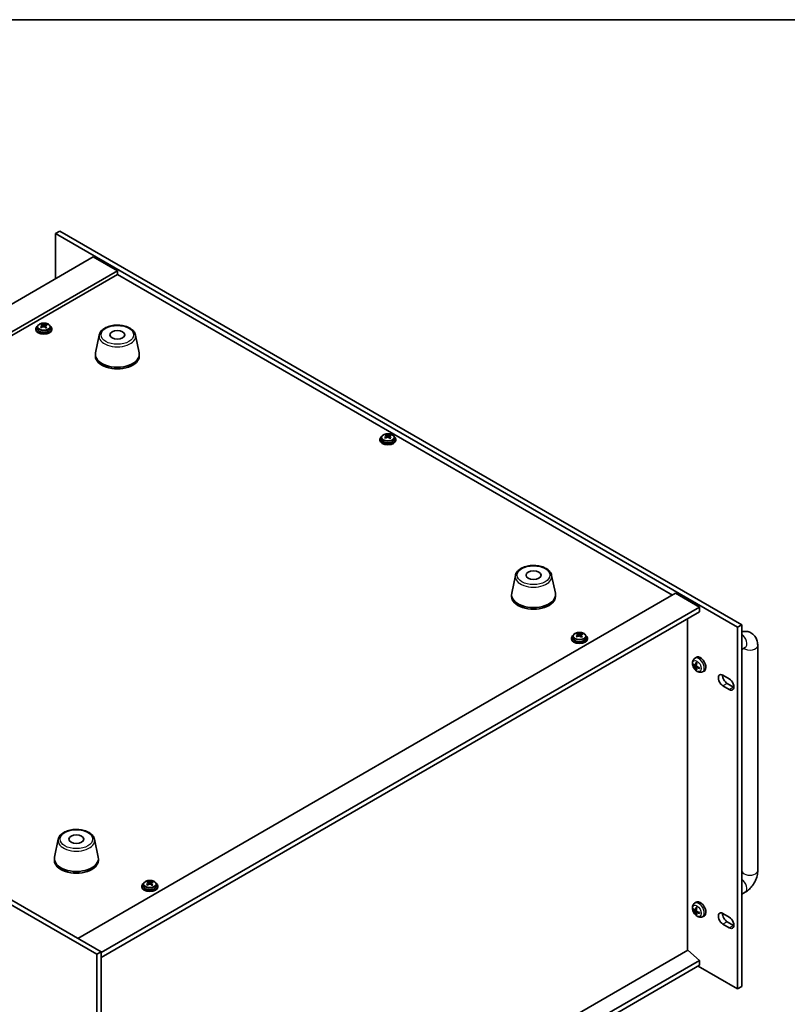
# Model space of a CAD drawing. Units: millimetres. Extents: x 94 to 11493, y 52 to 1879.
# Drawn here: x 478 to 862, y 1386 to 1878 of the extents above; entities that cross this region are included whole.
import ezdxf

# ---------------------------------------------------------------- set-up
doc = ezdxf.new("R2010")
doc.units = ezdxf.units.MM
doc.header["$LTSCALE"] = 6.5
for name, color, linetype, lineweight in [('Border (ISO)', 7, 'Continuous', 35), ('Visible (ISO)', 7, 'Continuous', 35), ('Visible Narrow (ISO)', 7, 'Continuous', 25)]:
    doc.layers.add(name, color=color, linetype=linetype, lineweight=lineweight)

# ---------------------------------------------------------------- blocks, each defined once
blk = doc.blocks.new('図面枠 tk図枠')
at = {"layer": 'Border (ISO)'}
blk.add_line((14.5, 289), (405.5, 289), dxfattribs=at)

msp = doc.modelspace()

# ---------------------------------------------------------------- linework, layer by layer
at = {"layer": 'Visible (ISO)'}
for p, q in [((497.7918, 1772.775), (495.6705, 1771.5503)), ((495.6705, 1771.5503), (495.6705, 1748.8517)), ((836.9202, 1574.5297), (495.6705, 1771.5503)), ((497.7918, 1772.775), (839.0415, 1575.7544)), ((514.6209, 1759.7927), (215.5148, 1587.1037)), ((514.6209, 1759.7927), (526.6418, 1752.8525)), ((526.6418, 1752.8525), (227.5356, 1580.1635)), ((526.6418, 1751.0154), (229.1266, 1579.2449)), ((526.6418, 1752.8525), (526.6418, 1751.0154)), ((804.3579, 1590.6759), (526.6418, 1751.0154)), ((486.7222, 1724.8202), (486.7222, 1723.8669)), ((488.9954, 1725.6268), (488.9954, 1726.202)), ((489.0221, 1725.588), (489.4612, 1725.275)), ((489.051, 1724.7373), (489.051, 1725.4777)), ((490.502, 1725.2119), (490.6937, 1725.3016)), ((490.6934, 1724.5479), (490.6934, 1725.2883)), ((491.077, 1725.6209), (491.077, 1726.0757)), ((493.0222, 1724.8202), (493.0222, 1723.8669)), ((485.8722, 1723.8669), (485.8722, 1723.4586)), ((493.8722, 1723.8669), (493.8722, 1723.4586)), ((517.5662, 1720.7446), (515.7184, 1711.7555)), ((535.7173, 1720.7446), (537.5651, 1711.7555)), ((515.6418, 1711.0071), (515.6418, 1710.1906)), ((537.6418, 1711.0071), (537.6418, 1710.1906)), ((661.1759, 1670.3091), (661.1759, 1670.8843)), ((661.2026, 1670.2704), (661.6417, 1669.9574)), ((661.2315, 1669.4196), (661.2315, 1670.1601)), ((662.6825, 1669.8943), (662.8742, 1669.9839)), ((662.8739, 1669.2302), (662.8739, 1669.9707)), ((663.2575, 1670.3033), (663.2575, 1670.7581)), ((658.0527, 1668.5492), (658.0527, 1668.141)), ((658.9027, 1669.5026), (658.9027, 1668.5492)), ((665.2027, 1669.5026), (665.2027, 1668.5492)), ((666.0527, 1668.5492), (666.0527, 1668.141)), ((725.8091, 1600.5155), (723.9614, 1591.5264)), ((743.9603, 1600.5155), (745.808, 1591.5264)), ((506.8428, 1418.9054), (805.9489, 1591.5944)), ((805.9489, 1591.5944), (817.9697, 1584.6542)), ((516.3887, 1410.9446), (212.3328, 1586.4913)), ((214.4541, 1587.7161), (518.51, 1412.1693)), ((723.8847, 1590.7779), (723.8847, 1589.9615)), ((745.8847, 1590.7779), (745.8847, 1589.9615)), ((518.51, 1411.7611), (817.9697, 1584.6542)), ((518.51, 1409.3116), (817.9697, 1582.2047)), ((817.9697, 1584.6542), (817.9697, 1582.2047)), ((811.9947, 1412.9246), (811.9947, 1578.755)), ((756.9889, 1570.9007), (756.9889, 1571.4759)), ((839.0415, 1575.7544), (836.9202, 1574.5297)), ((836.9202, 1393.6757), (836.9202, 1574.5297)), ((839.0415, 1575.7544), (839.0415, 1394.9004)), ((753.8657, 1569.1408), (753.8657, 1568.7325)), ((754.7157, 1570.0941), (754.7157, 1569.1408)), ((757.0156, 1570.8619), (757.4546, 1570.5489)), ((757.0445, 1570.0112), (757.0445, 1570.7516)), ((758.4954, 1570.4858), (758.6872, 1570.5755)), ((758.6869, 1569.8218), (758.6869, 1570.5622)), ((759.0705, 1570.8948), (759.0705, 1571.3496)), ((761.0157, 1570.0941), (761.0157, 1569.1408)), ((761.8657, 1569.1408), (761.8657, 1568.7325)), ((839.0415, 1563.4197), (840.8294, 1564.4519)), ((839.072, 1563.4373), (839.072, 1452.79)), ((847.072, 1565.4666), (847.072, 1452.79)), ((815.5037, 1558.9521), (816.2034, 1559.4629)), ((815.0008, 1555.6042), (815.3165, 1555.681)), ((815.8031, 1555.4156), (816.4706, 1555.711)), ((816.4771, 1553.6708), (816.2528, 1553.4358)), ((816.4906, 1554.2249), (817.0801, 1554.6553)), ((819.4036, 1552.1974), (820.1957, 1552.5479)), ((829.6724, 1550.5451), (832.8543, 1548.708)), ((832.8543, 1543.4007), (829.6724, 1545.2379)), ((831.7937, 1546.4626), (834.9757, 1544.6255)), ((497.0601, 1468.4472), (495.2123, 1459.4581)), ((515.2112, 1468.4472), (517.059, 1459.4581)), ((495.1357, 1458.7096), (495.1357, 1457.8931)), ((517.1357, 1458.7096), (517.1357, 1457.8931)), ((538.9052, 1445.0333), (538.9052, 1444.6251)), ((539.7552, 1445.9866), (539.7552, 1445.0333)), ((542.0285, 1446.7932), (542.0285, 1447.3684)), ((542.0551, 1446.7545), (542.4942, 1446.4414)), ((542.084, 1445.9037), (542.084, 1446.6441)), ((543.535, 1446.3783), (543.7267, 1446.468)), ((543.7264, 1445.7143), (543.7264, 1446.4547)), ((544.11, 1446.7873), (544.11, 1447.2421)), ((546.0552, 1445.9866), (546.0552, 1445.0333)), ((546.9052, 1445.0333), (546.9052, 1444.6251)), ((840.8294, 1441.9775), (839.0415, 1440.9452)), ((815.5037, 1436.4777), (816.2034, 1436.9884)), ((815.0008, 1433.1297), (815.3165, 1433.2065)), ((815.8031, 1432.9411), (816.4706, 1433.2365)), ((816.4771, 1431.1963), (816.2528, 1430.9613)), ((816.4906, 1431.7504), (817.0801, 1432.1808)), ((819.4036, 1429.7229), (820.1957, 1430.0735)), ((829.6724, 1431.3366), (832.8543, 1429.4995)), ((832.8543, 1424.1922), (829.6724, 1426.0294)), ((831.7937, 1427.2541), (834.9757, 1425.417)), ((516.3887, 1410.9446), (518.51, 1412.1693)), ((516.3887, 1230.0906), (516.3887, 1410.9446)), ((812.0301, 1412.945), (518.51, 1243.4811)), ((518.51, 1412.1693), (518.51, 1231.3153)), ((812.0301, 1412.945), (817.9697, 1407.8827)), ((817.9697, 1407.8827), (518.51, 1234.9896)), ((817.9697, 1405.4332), (518.51, 1232.5401)), ((817.2626, 1405.025), (836.9202, 1393.6757)), ((817.9697, 1407.8827), (817.9697, 1405.4332)), ((839.0415, 1394.9004), (836.9202, 1393.6757))]:
    msp.add_line(p, q, dxfattribs=at)
for centre, major_axis, ratio, start_param, end_param in [((489.8722, 1723.8669), (-4, 0), 0.57735027, 5.561933, 10.14603027), ((489.6393, 1718.9296), (4.7263, 6.6296), 0.63451945, 0.98027545, 1.07274047), ((488.4345, 1718.0914), (-3.3619, 7.1903), 0.51385964, 5.49829536, 5.59155775), ((488.7079, 1719.5937), (4.6077, 6.4632), 0.63451945, 0.79688514, 0.89014753), ((489.5847, 1718.6292), (-3.4485, 7.3754), 0.51385964, 5.68168568, 5.7741507), ((490.1051, 1718.5976), (-4.7263, -6.6296), 0.63451945, 4.12186811, 4.21433312), ((490.1597, 1718.8981), (3.4485, -7.3754), 0.51385964, 2.54009302, 2.63255804), ((488.311, 1724.7373), (0.74, 0), 0.57735027, 6.07609458, 6.28318531), ((490.0362, 1725.5439), (-0.74, 0), 0.57735027, 0.6807126, 2.25150893), ((489.5847, 1718.6292), (-3.4485, 7.3754), 0.51385964, 5.31570242, 5.40816744), ((489.6393, 1718.9296), (4.7263, 6.6296), 0.63451945, 0.6142922, 0.70675722), ((491.4334, 1724.5479), (-0.74, 0), 0.57735027, 0, 0.59293264), ((491.0365, 1717.9336), (-4.6077, -6.4632), 0.63451945, 3.93847779, 4.03174018), ((490.1597, 1718.8981), (3.4485, -7.3754), 0.51385964, 2.17410977, 2.26657479), ((490.1051, 1718.5976), (-4.7263, -6.6296), 0.63451945, 3.75588485, 3.84834987), ((491.3099, 1719.4358), (3.3619, -7.1903), 0.51385964, 2.35670271, 2.4499651), ((489.8722, 1723.4586), (-4, 0), 0.57735027, 0, 3.14159265), ((489.8722, 1723.8669), (3.15, 0), 0.57735027, 3.14159265, 6.28318531), ((526.6418, 1711.0071), (11, 0), 0.57735027, 3.023467, 6.40131096), ((526.6418, 1710.1906), (11, 0), 0.57735027, 3.14159265, 6.28318531), ((662.0527, 1668.5492), (-4, 0), 0.57735027, 5.561933, 10.14603027), ((660.8884, 1664.276), (4.6077, 6.4632), 0.63451945, 0.79688514, 0.89014753), ((661.7652, 1663.3115), (-3.4485, 7.3754), 0.51385964, 5.68168568, 5.7741507), ((662.3402, 1663.5804), (3.4485, -7.3754), 0.51385964, 2.54009302, 2.63255804), ((662.2167, 1670.2263), (-0.74, 0), 0.57735027, 0.6807126, 2.25150893), ((661.8198, 1663.612), (4.7263, 6.6296), 0.63451945, 0.6142922, 0.70675722), ((662.2856, 1663.28), (-4.7263, -6.6296), 0.63451945, 3.75588485, 3.84834987), ((663.4904, 1664.1182), (3.3619, -7.1903), 0.51385964, 2.35670271, 2.4499651), ((662.0527, 1668.141), (-4, 0), 0.57735027, 0, 3.14159265), ((662.0527, 1668.5492), (3.15, 0), 0.57735027, 3.14159265, 6.28318531), ((661.8198, 1663.612), (4.7263, 6.6296), 0.63451945, 0.98027545, 1.07274047), ((660.615, 1662.7738), (-3.3619, 7.1903), 0.51385964, 5.49829536, 5.59155775), ((662.2856, 1663.28), (-4.7263, -6.6296), 0.63451945, 4.12186811, 4.21433312), ((660.4915, 1669.4196), (0.74, 0), 0.57735027, 6.07609458, 6.28318531), ((661.7652, 1663.3115), (-3.4485, 7.3754), 0.51385964, 5.31570242, 5.40816744), ((663.6139, 1669.2302), (-0.74, 0), 0.57735027, 0, 0.59293264), ((663.217, 1662.6159), (-4.6077, -6.4632), 0.63451945, 3.93847779, 4.03174018), ((662.3402, 1663.5804), (3.4485, -7.3754), 0.51385964, 2.17410977, 2.26657479), ((734.8847, 1590.7779), (11, 0), 0.57735027, 3.023467, 6.40131096), ((734.8847, 1589.9615), (11, 0), 0.57735027, 3.14159265, 6.28318531), ((756.7014, 1564.8676), (4.6077, 6.4632), 0.63451945, 0.79688514, 0.89014753), ((758.1532, 1564.1719), (3.4485, -7.3754), 0.51385964, 2.54009302, 2.63255804), ((757.8657, 1569.1408), (-4, 0), 0.57735027, 5.561933, 10.14603027), ((757.8657, 1568.7325), (-4, 0), 0.57735027, 0, 3.14159265), ((757.8657, 1569.1408), (3.15, 0), 0.57735027, 3.14159265, 6.28318531), ((757.6328, 1564.2035), (4.7263, 6.6296), 0.63451945, 0.98027545, 1.07274047), ((756.428, 1563.3653), (-3.3619, 7.1903), 0.51385964, 5.49829536, 5.59155775), ((757.5781, 1563.9031), (-3.4485, 7.3754), 0.51385964, 5.68168568, 5.7741507), ((758.0985, 1563.8715), (-4.7263, -6.6296), 0.63451945, 4.12186811, 4.21433312), ((756.3045, 1570.0112), (0.74, 0), 0.57735027, 6.07609458, 6.28318531), ((758.0297, 1570.8178), (-0.74, 0), 0.57735027, 0.6807126, 2.25150893), ((757.5781, 1563.9031), (-3.4485, 7.3754), 0.51385964, 5.31570242, 5.40816744), ((757.6328, 1564.2035), (4.7263, 6.6296), 0.63451945, 0.6142922, 0.70675722), ((759.4269, 1569.8218), (-0.74, 0), 0.57735027, 0, 0.59293264), ((759.03, 1563.2075), (-4.6077, -6.4632), 0.63451945, 3.93847779, 4.03174018), ((758.1532, 1564.1719), (3.4485, -7.3754), 0.51385964, 2.17410977, 2.26657479), ((758.0985, 1563.8715), (-4.7263, -6.6296), 0.63451945, 3.75588485, 3.84834987), ((759.3034, 1564.7097), (3.3619, -7.1903), 0.51385964, 2.35670271, 2.4499651), ((820.8175, 1557.397), (-3.9094, -5.191), 0.59526289, 5.2229706, 5.46195489), ((818.3233, 1556.0768), (-2, 3.4641), 0.57735027, 3.0796893, 6.34508866), ((820.6201, 1557.5111), (2.5666, 5.9702), 0.55353421, 1.94328958, 2.18227387), ((820.7239, 1557.343), (-6.4957, 0.1911), 0.49462411, 0.45484759, 0.69383188), ((820.7239, 1557.571), (6.4948, 0.2196), 0.65417299, 3.55978145, 3.79876575), ((820.8175, 1557.4087), (-3.4375, -5.5149), 0.65417299, 5.62601221, 5.86499651), ((820.6201, 1557.5227), (3.0824, 5.721), 0.49462411, 2.44776077, 2.68674507), ((820.7138, 1557.3488), (-6.4536, 0.7624), 0.55353421, 0.95931878, 1.19830308), ((820.7138, 1557.5768), (6.4503, 0.7902), 0.59526289, 3.96282307, 4.20180736), ((829.6724, 1547.8915), (-1.625, 2.8146), 0.57735027, 5.49778714, 8.6393798), ((831.7937, 1549.1162), (1.625, -2.8146), 0.57735027, 3.85275387, 5.49778714), ((832.8543, 1546.0543), (1.625, -2.8146), 0.57735027, 5.49778714, 8.6393798), ((834.9757, 1547.2791), (1.625, -2.8146), 0.57735027, 5.49778714, 5.57202409), ((506.1357, 1458.7096), (11, 0), 0.57735027, 3.023467, 6.40131096), ((506.1357, 1457.8931), (11, 0), 0.57735027, 3.14159265, 6.28318531), ((542.9052, 1445.0333), (-4, 0), 0.57735027, 5.561933, 10.14603027), ((542.9052, 1444.6251), (-4, 0), 0.57735027, 0, 3.14159265), ((542.9052, 1445.0333), (3.15, 0), 0.57735027, 3.14159265, 6.28318531), ((542.6724, 1440.096), (4.7263, 6.6296), 0.63451945, 0.98027545, 1.07274047), ((541.4675, 1439.2578), (-3.3619, 7.1903), 0.51385964, 5.49829536, 5.59155775), ((541.7409, 1440.7601), (4.6077, 6.4632), 0.63451945, 0.79688514, 0.89014753), ((542.6177, 1439.7956), (-3.4485, 7.3754), 0.51385964, 5.68168568, 5.7741507), ((543.1381, 1439.764), (-4.7263, -6.6296), 0.63451945, 4.12186811, 4.21433312), ((543.1927, 1440.0645), (3.4485, -7.3754), 0.51385964, 2.54009302, 2.63255804), ((541.344, 1445.9037), (0.74, 0), 0.57735027, 6.07609458, 6.28318531), ((543.0692, 1446.7103), (-0.74, 0), 0.57735027, 0.6807126, 2.25150893), ((542.6177, 1439.7956), (-3.4485, 7.3754), 0.51385964, 5.31570242, 5.40816744), ((542.6724, 1440.096), (4.7263, 6.6296), 0.63451945, 0.6142922, 0.70675722), ((544.4664, 1445.7143), (-0.74, 0), 0.57735027, 0, 0.59293264), ((544.0695, 1439.1), (-4.6077, -6.4632), 0.63451945, 3.93847779, 4.03174018), ((543.1927, 1440.0645), (3.4485, -7.3754), 0.51385964, 2.17410977, 2.26657479), ((543.1381, 1439.764), (-4.7263, -6.6296), 0.63451945, 3.75588485, 3.84834987), ((544.3429, 1440.6022), (3.3619, -7.1903), 0.51385964, 2.35670271, 2.4499651), ((820.7239, 1434.8685), (-6.4957, 0.1911), 0.49462411, 0.45484759, 0.69383188), ((820.8175, 1434.9226), (-3.9094, -5.191), 0.59526289, 5.2229706, 5.46195489), ((818.3233, 1433.6024), (-2, 3.4641), 0.57735027, 3.0796893, 6.34508866), ((820.6201, 1435.0366), (2.5666, 5.9702), 0.55353421, 1.94328958, 2.18227387), ((820.7239, 1435.0965), (6.4948, 0.2196), 0.65417299, 3.55978145, 3.79876575), ((820.8175, 1434.9343), (-3.4375, -5.5149), 0.65417299, 5.62601221, 5.86499651), ((820.6201, 1435.0483), (3.0824, 5.721), 0.49462411, 2.44776077, 2.68674507), ((820.7138, 1434.8743), (-6.4536, 0.7624), 0.55353421, 0.95931878, 1.19830308), ((820.7138, 1435.1023), (6.4503, 0.7902), 0.59526289, 3.96282307, 4.20180736), ((829.6724, 1428.683), (-1.625, 2.8146), 0.57735027, 5.49778714, 8.6393798), ((831.7937, 1429.9077), (1.625, -2.8146), 0.57735027, 3.85275387, 5.49778714), ((832.8543, 1426.8458), (1.625, -2.8146), 0.57735027, 5.49778714, 8.6393798), ((834.9757, 1428.0706), (1.625, -2.8146), 0.57735027, 5.49778714, 5.57202409)]:
    msp.add_ellipse(centre, major_axis=major_axis, ratio=ratio, start_param=start_param, end_param=end_param, dxfattribs=at)
for centre in [(526.6418, 1720.805), (734.8847, 1600.5759), (506.1357, 1468.5076)]:
    msp.add_ellipse(centre, major_axis=(-3.75, 0), ratio=0.57735027, dxfattribs=at)
for points, knots in [([(486.7222, 1724.8202), (486.7222, 1725.0146), (486.7724, 1725.2085), (486.967, 1725.5806), (487.1156, 1725.7578), (487.5007, 1726.0813), (487.7417, 1726.2256), (488.2877, 1726.4617), (488.593, 1726.5531), (489.2352, 1726.6739), (489.5718, 1726.7035), (490.2433, 1726.6991), (490.5781, 1726.665), (491.214, 1726.5362), (491.5149, 1726.4413), (492.0534, 1726.1979), (492.2908, 1726.0493), (492.6744, 1725.7103), (492.8215, 1725.5199), (492.9848, 1725.1562), (493.0222, 1724.9884), (493.0222, 1724.8202)], [5.39310158, 5.39310158, 5.39310158, 5.39310158, 5.68625966, 5.68625966, 5.99527506, 5.99527506, 6.32103487, 6.32103487, 6.64890004, 6.64890004, 6.97544959, 6.97544959, 7.30143675, 7.30143675, 7.62806625, 7.62806625, 7.95598974, 7.95598974, 8.28113988, 8.28113988, 8.53469424, 8.53469424, 8.53469424, 8.53469424]), ([(488.7767, 1725.112), (488.8486, 1725.156), (488.9139, 1725.2092), (489.0082, 1725.3213), (489.0372, 1725.3802), (489.0567, 1725.4873), (489.0485, 1725.5425), (488.9922, 1725.6398), (488.9443, 1725.6818), (488.8861, 1725.7129)], [0.338363496, 0.338363496, 0.338363496, 0.338363496, 0.366348036, 0.366348036, 0.394332577, 0.394332577, 0.422317117, 0.422317117, 0.450301658, 0.450301658, 0.450301658, 0.450301658]), ([(490.2832, 1724.7168), (490.2251, 1724.7687), (490.1485, 1724.8154), (489.9751, 1724.8819), (489.8783, 1724.9016), (489.6927, 1724.9128), (489.592, 1724.9051), (489.4027, 1724.8607), (489.3143, 1724.8239), (489.2425, 1724.78)], [0, 0, 0, 0, 0.027984541, 0.027984541, 0.055969081, 0.055969081, 0.083953622, 0.083953622, 0.111938162, 0.111938162, 0.111938162, 0.111938162]), ([(489.4612, 1725.9818), (489.5193, 1725.9507), (489.5959, 1725.922), (489.7693, 1725.8795), (489.8661, 1725.8657), (490.0517, 1725.8545), (490.1524, 1725.8563), (490.3417, 1725.8768), (490.4301, 1725.8954), (490.502, 1725.9186)], [0.225164225, 0.225164225, 0.225164225, 0.225164225, 0.253148765, 0.253148765, 0.281133306, 0.281133306, 0.309117846, 0.309117846, 0.337102387, 0.337102387, 0.337102387, 0.337102387]), ([(490.9677, 1725.5866), (490.8959, 1725.5634), (490.8305, 1725.5282), (490.7362, 1725.4401), (490.7072, 1725.3872), (490.6877, 1725.28), (490.6959, 1725.2189), (490.7522, 1725.0977), (490.8002, 1725.0376), (490.8583, 1724.9857)], [0.113199271, 0.113199271, 0.113199271, 0.113199271, 0.141183811, 0.141183811, 0.169168352, 0.169168352, 0.197152892, 0.197152892, 0.225137433, 0.225137433, 0.225137433, 0.225137433]), ([(517.5662, 1720.7446), (517.6836, 1721.3161), (517.9334, 1721.8611), (518.6815, 1722.9142), (519.2078, 1723.4099), (520.5014, 1724.3008), (521.2877, 1724.6838), (523.0106, 1725.2759), (523.9482, 1725.4835), (525.8731, 1725.7076), (526.8598, 1725.7254), (528.7937, 1725.5725), (529.7407, 1725.402), (531.5122, 1724.8812), (532.3358, 1724.53), (533.7739, 1723.6609), (534.3896, 1723.1422), (535.2824, 1722.0023), (535.5845, 1721.3909), (535.7173, 1720.7446)], [4.04511647, 4.04511647, 4.04511647, 4.04511647, 4.31616759, 4.31616759, 4.6246778, 4.6246778, 4.96092934, 4.96092934, 5.29881538, 5.29881538, 5.63393008, 5.63393008, 5.96876287, 5.96876287, 6.30604233, 6.30604233, 6.64390982, 6.64390982, 6.95045782, 6.95045782, 6.95045782, 6.95045782]), ([(658.9027, 1669.5026), (658.9027, 1669.697), (658.9529, 1669.8908), (659.1475, 1670.263), (659.2961, 1670.4402), (659.6812, 1670.7636), (659.9222, 1670.908), (660.4682, 1671.1441), (660.7735, 1671.2354), (661.4157, 1671.3562), (661.7523, 1671.3859), (662.4238, 1671.3814), (662.7586, 1671.3474), (663.3945, 1671.2185), (663.6954, 1671.1237), (664.2339, 1670.8803), (664.4713, 1670.7316), (664.8549, 1670.3926), (665.002, 1670.2023), (665.1653, 1669.8386), (665.2027, 1669.6707), (665.2027, 1669.5026)], [5.39310158, 5.39310158, 5.39310158, 5.39310158, 5.68625966, 5.68625966, 5.99527506, 5.99527506, 6.32103487, 6.32103487, 6.64890004, 6.64890004, 6.97544959, 6.97544959, 7.30143675, 7.30143675, 7.62806625, 7.62806625, 7.95598974, 7.95598974, 8.28113988, 8.28113988, 8.53469424, 8.53469424, 8.53469424, 8.53469424]), ([(660.9572, 1669.7943), (661.0291, 1669.8383), (661.0944, 1669.8915), (661.1887, 1670.0036), (661.2177, 1670.0625), (661.2372, 1670.1696), (661.229, 1670.2248), (661.1727, 1670.3221), (661.1248, 1670.3642), (661.0666, 1670.3952)], [0.338363496, 0.338363496, 0.338363496, 0.338363496, 0.366348036, 0.366348036, 0.394332577, 0.394332577, 0.422317117, 0.422317117, 0.450301658, 0.450301658, 0.450301658, 0.450301658]), ([(661.6417, 1670.6641), (661.6998, 1670.6331), (661.7764, 1670.6044), (661.9498, 1670.5619), (662.0466, 1670.5481), (662.2322, 1670.5368), (662.3329, 1670.5386), (662.5222, 1670.5591), (662.6106, 1670.5778), (662.6825, 1670.601)], [0.225164225, 0.225164225, 0.225164225, 0.225164225, 0.253148765, 0.253148765, 0.281133306, 0.281133306, 0.309117846, 0.309117846, 0.337102387, 0.337102387, 0.337102387, 0.337102387]), ([(663.1482, 1670.269), (663.0764, 1670.2458), (663.011, 1670.2106), (662.9167, 1670.1225), (662.8877, 1670.0695), (662.8682, 1669.9624), (662.8764, 1669.9013), (662.9327, 1669.78), (662.9807, 1669.7199), (663.0388, 1669.6681)], [0.113199271, 0.113199271, 0.113199271, 0.113199271, 0.141183811, 0.141183811, 0.169168352, 0.169168352, 0.197152892, 0.197152892, 0.225137433, 0.225137433, 0.225137433, 0.225137433]), ([(662.4637, 1669.3992), (662.4056, 1669.451), (662.329, 1669.4978), (662.1556, 1669.5642), (662.0588, 1669.5839), (661.8732, 1669.5952), (661.7725, 1669.5875), (661.5832, 1669.543), (661.4948, 1669.5063), (661.423, 1669.4623)], [0, 0, 0, 0, 0.027984541, 0.027984541, 0.055969081, 0.055969081, 0.083953622, 0.083953622, 0.111938162, 0.111938162, 0.111938162, 0.111938162]), ([(725.8091, 1600.5155), (725.9266, 1601.087), (726.1764, 1601.6319), (726.9244, 1602.6851), (727.4507, 1603.1807), (728.7444, 1604.0717), (729.5307, 1604.4547), (731.2536, 1605.0467), (732.1911, 1605.2544), (734.1161, 1605.4785), (735.1027, 1605.4963), (737.0366, 1605.3434), (737.9836, 1605.1729), (739.7552, 1604.6521), (740.5787, 1604.3009), (742.0168, 1603.4318), (742.6325, 1602.9131), (743.5254, 1601.7732), (743.8274, 1601.1618), (743.9603, 1600.5155)], [4.04511647, 4.04511647, 4.04511647, 4.04511647, 4.31616759, 4.31616759, 4.6246778, 4.6246778, 4.96092934, 4.96092934, 5.29881538, 5.29881538, 5.63393008, 5.63393008, 5.96876287, 5.96876287, 6.30604233, 6.30604233, 6.64390982, 6.64390982, 6.95045782, 6.95045782, 6.95045782, 6.95045782]), ([(754.7157, 1570.0941), (754.7157, 1570.2885), (754.7659, 1570.4824), (754.9604, 1570.8545), (755.109, 1571.0317), (755.4941, 1571.3552), (755.7352, 1571.4995), (756.2811, 1571.7356), (756.5865, 1571.8269), (757.2287, 1571.9478), (757.5653, 1571.9774), (758.2368, 1571.973), (758.5716, 1571.9389), (759.2075, 1571.8101), (759.5083, 1571.7152), (760.0469, 1571.4718), (760.2843, 1571.3232), (760.6679, 1570.9842), (760.815, 1570.7938), (760.9782, 1570.4301), (761.0157, 1570.2623), (761.0157, 1570.0941)], [5.39310158, 5.39310158, 5.39310158, 5.39310158, 5.68625966, 5.68625966, 5.99527506, 5.99527506, 6.32103487, 6.32103487, 6.64890004, 6.64890004, 6.97544959, 6.97544959, 7.30143675, 7.30143675, 7.62806625, 7.62806625, 7.95598974, 7.95598974, 8.28113988, 8.28113988, 8.53469424, 8.53469424, 8.53469424, 8.53469424]), ([(839.0415, 1572.2852), (839.1425, 1572.3101), (839.2446, 1572.333), (840.2011, 1572.5264), (841.1424, 1572.5561), (842.8079, 1572.1918), (843.521, 1571.8964), (844.7395, 1571.087), (845.2509, 1570.5921), (846.1077, 1569.4525), (846.4303, 1568.8014), (846.9294, 1567.3272), (847.05, 1566.5022), (847.0711, 1565.6183), (847.072, 1565.5424), (847.072, 1565.4666)], [1.84994646, 1.84994646, 1.84994646, 1.84994646, 1.88495559, 1.88495559, 2.17439585, 2.17439585, 2.39243585, 2.39243585, 2.59723959, 2.59723959, 2.82554646, 2.82554646, 3.1143972, 3.1143972, 3.14159265, 3.14159265, 3.14159265, 3.14159265]), ([(756.7702, 1570.3859), (756.842, 1570.4299), (756.9073, 1570.4831), (757.0017, 1570.5952), (757.0307, 1570.6541), (757.0502, 1570.7612), (757.0419, 1570.8164), (756.9857, 1570.9137), (756.9377, 1570.9557), (756.8796, 1570.9868)], [0.338363496, 0.338363496, 0.338363496, 0.338363496, 0.366348036, 0.366348036, 0.394332577, 0.394332577, 0.422317117, 0.422317117, 0.450301658, 0.450301658, 0.450301658, 0.450301658]), ([(758.2767, 1569.9907), (758.2186, 1570.0426), (758.142, 1570.0893), (757.9686, 1570.1558), (757.8717, 1570.1755), (757.6862, 1570.1867), (757.5854, 1570.179), (757.3962, 1570.1346), (757.3077, 1570.0978), (757.2359, 1570.0539)], [0, 0, 0, 0, 0.027984541, 0.027984541, 0.055969081, 0.055969081, 0.083953622, 0.083953622, 0.111938162, 0.111938162, 0.111938162, 0.111938162]), ([(757.4546, 1571.2557), (757.5128, 1571.2246), (757.5894, 1571.1959), (757.7628, 1571.1534), (757.8596, 1571.1396), (758.0452, 1571.1284), (758.1459, 1571.1302), (758.3351, 1571.1507), (758.4236, 1571.1693), (758.4954, 1571.1925)], [0.225164225, 0.225164225, 0.225164225, 0.225164225, 0.253148765, 0.253148765, 0.281133306, 0.281133306, 0.309117846, 0.309117846, 0.337102387, 0.337102387, 0.337102387, 0.337102387]), ([(758.9611, 1570.8605), (758.8893, 1570.8373), (758.824, 1570.8021), (758.7297, 1570.714), (758.7007, 1570.6611), (758.6812, 1570.5539), (758.6894, 1570.4928), (758.7456, 1570.3716), (758.7936, 1570.3115), (758.8518, 1570.2596)], [0.113199271, 0.113199271, 0.113199271, 0.113199271, 0.141183811, 0.141183811, 0.169168352, 0.169168352, 0.197152892, 0.197152892, 0.225137433, 0.225137433, 0.225137433, 0.225137433]), ([(840.8294, 1564.4519), (840.9014, 1564.4935), (840.9508, 1564.5142), (840.9698, 1564.5213), (840.9716, 1564.5219), (840.9716, 1564.5219)], [1.570796327, 1.570796327, 1.570796327, 1.570796327, 1.744639417, 1.744639417, 1.783449002, 1.783449002, 1.783449002, 1.783449002]), ([(819.4036, 1552.1974), (819.148, 1552.0843), (818.8766, 1552.0195), (818.3157, 1551.9738), (818.0293, 1552.0033), (817.4255, 1552.1469), (817.1199, 1552.2809), (816.4887, 1552.6537), (816.1771, 1552.9119), (815.6065, 1553.5097), (815.3515, 1553.8535), (814.9265, 1554.5854), (814.7558, 1554.9726), (814.5122, 1555.7786), (814.4394, 1556.1976), (814.4353, 1557.0359), (814.4959, 1557.4583), (814.7951, 1558.1795), (814.9848, 1558.4806), (815.3259, 1558.8123), (815.4122, 1558.8853), (815.5037, 1558.9521)], [3.98889417, 3.98889417, 3.98889417, 3.98889417, 4.19385403, 4.19385403, 4.4264439, 4.4264439, 4.7238013, 4.7238013, 5.09906125, 5.09906125, 5.49348614, 5.49348614, 5.8833225, 5.8833225, 6.2775903, 6.2775903, 6.65189618, 6.65189618, 6.92355847, 6.92355847, 7.00668012, 7.00668012, 7.00668012, 7.00668012]), ([(816.2339, 1556.7934), (816.2321, 1556.7941), (816.2304, 1556.795), (816.2208, 1556.8005), (816.2134, 1556.809), (816.2053, 1556.8275), (816.2032, 1556.8408), (816.2043, 1556.8643), (816.2069, 1556.8781), (816.2111, 1556.8906)], [0.0455535579, 0.0455535579, 0.0455535579, 0.0455535579, 0.0464696768, 0.0464696768, 0.0511089018, 0.0511089018, 0.0558160505, 0.0558160505, 0.05997866, 0.05997866, 0.05997866, 0.05997866]), ([(816.2339, 1556.7934), (816.2596, 1556.7826), (816.2855, 1556.7709), (816.3376, 1556.7458), (816.3638, 1556.7323), (816.4164, 1556.7036), (816.4428, 1556.6884), (816.4956, 1556.6563), (816.5221, 1556.6393), (816.5638, 1556.6113), (816.579, 1556.6008), (816.5942, 1556.59)], [1.434221706, 1.434221706, 1.434221706, 1.434221706, 1.488738176, 1.488738176, 1.543254646, 1.543254646, 1.597771116, 1.597771116, 1.652287586, 1.652287586, 1.683627385, 1.683627385, 1.683627385, 1.683627385]), ([(815.0008, 1555.6042), (814.9884, 1555.6012), (814.9741, 1555.5994), (814.9461, 1555.5988), (814.928, 1555.6009), (814.8992, 1555.6081), (814.8836, 1555.6147), (814.8627, 1555.628), (814.8532, 1555.6365), (814.8471, 1555.6449)], [0.0427285001, 0.0427285001, 0.0427285001, 0.0427285001, 0.0464696768, 0.0464696768, 0.0511089018, 0.0511089018, 0.0558160505, 0.0558160505, 0.05997866, 0.05997866, 0.05997866, 0.05997866]), ([(815.8921, 1555.5637), (815.8873, 1555.5292), (815.877, 1555.4964), (815.8467, 1555.445), (815.8266, 1555.4265), (815.7833, 1555.4064), (815.7572, 1555.4034), (815.7099, 1555.4137), (815.6893, 1555.4227), (815.6696, 1555.4352)], [0, 0, 0, 0, 0.0125039067, 0.0125039067, 0.0250078135, 0.0250078135, 0.0375277995, 0.0375277995, 0.0466766392, 0.0466766392, 0.0466766392, 0.0466766392]), ([(815.6696, 1554.8017), (815.6957, 1554.781), (815.7241, 1554.7528), (815.7771, 1554.6871), (815.8019, 1554.6497), (815.8419, 1554.5766), (815.8598, 1554.5361), (815.8819, 1554.4688), (815.8885, 1554.4411), (815.8921, 1554.4162)], [0, 0, 0, 0, 0.0124997785, 0.0124997785, 0.0249995571, 0.0249995571, 0.0375236714, 0.0375236714, 0.0466766062, 0.0466766062, 0.0466766062, 0.0466766062]), ([(816.2111, 1553.2823), (816.2069, 1553.2918), (816.2043, 1553.3043), (816.2032, 1553.329), (816.2053, 1553.3458), (816.2134, 1553.3744), (816.2208, 1553.3911), (816.2352, 1553.415), (816.2439, 1553.4265), (816.2528, 1553.4358)], [0.0145600729, 0.0145600729, 0.0145600729, 0.0145600729, 0.0187226824, 0.0187226824, 0.0234298311, 0.0234298311, 0.0280690561, 0.0280690561, 0.0318102328, 0.0318102328, 0.0318102328, 0.0318102328]), ([(816.4408, 1554.0994), (816.4395, 1554.1304), (816.4445, 1554.1602), (816.4683, 1554.2078), (816.487, 1554.2256), (816.5313, 1554.2462), (816.5597, 1554.2505), (816.6143, 1554.2444), (816.639, 1554.2378), (816.6633, 1554.2279)], [0, 0, 0, 0, 0.0125039067, 0.0125039067, 0.0250078135, 0.0250078135, 0.0375277995, 0.0375277995, 0.0466766392, 0.0466766392, 0.0466766392, 0.0466766392]), ([(816.6633, 1554.8615), (816.631, 1554.8786), (816.5975, 1554.9038), (816.5378, 1554.9657), (816.5118, 1555.0024), (816.4727, 1555.076), (816.4571, 1555.1178), (816.4423, 1555.1894), (816.4398, 1555.2194), (816.4408, 1555.247)], [0, 0, 0, 0, 0.0124997785, 0.0124997785, 0.0249995571, 0.0249995571, 0.0375236714, 0.0375236714, 0.0466766062, 0.0466766062, 0.0466766062, 0.0466766062]), ([(817.972, 1553.8408), (817.959, 1553.8434), (817.9457, 1553.848), (817.9249, 1553.8588), (817.9144, 1553.8673), (817.9024, 1553.8836), (817.8987, 1553.8942), (817.8988, 1553.9052), (817.8989, 1553.9071), (817.8992, 1553.9091)], [0.0145600729, 0.0145600729, 0.0145600729, 0.0145600729, 0.0187226824, 0.0187226824, 0.0234298311, 0.0234298311, 0.0280690561, 0.0280690561, 0.028985175, 0.028985175, 0.028985175, 0.028985175]), ([(817.9032, 1554.3228), (817.9049, 1554.3043), (817.9064, 1554.2858), (817.9098, 1554.2357), (817.9113, 1554.2043), (817.9127, 1554.1425), (817.9127, 1554.112), (817.9112, 1554.0521), (817.9098, 1554.0227), (817.9055, 1553.965), (817.9027, 1553.9367), (817.8991, 1553.9091)], [3.028761595, 3.028761595, 3.028761595, 3.028761595, 3.060101394, 3.060101394, 3.114617864, 3.114617864, 3.169134334, 3.169134334, 3.223650804, 3.223650804, 3.278167274, 3.278167274, 3.278167274, 3.278167274]), ([(497.0601, 1468.4472), (497.1775, 1469.0186), (497.4273, 1469.5636), (498.1754, 1470.6168), (498.7017, 1471.1124), (499.9953, 1472.0033), (500.7816, 1472.3864), (502.5046, 1472.9784), (503.4421, 1473.1861), (505.367, 1473.4102), (506.3537, 1473.428), (508.2876, 1473.275), (509.2346, 1473.1045), (511.0061, 1472.5837), (511.8297, 1472.2326), (513.2678, 1471.3634), (513.8835, 1470.8448), (514.7763, 1469.7048), (515.0784, 1469.0935), (515.2112, 1468.4472)], [4.04511647, 4.04511647, 4.04511647, 4.04511647, 4.31616759, 4.31616759, 4.6246778, 4.6246778, 4.96092934, 4.96092934, 5.29881538, 5.29881538, 5.63393008, 5.63393008, 5.96876287, 5.96876287, 6.30604233, 6.30604233, 6.64390982, 6.64390982, 6.95045782, 6.95045782, 6.95045782, 6.95045782]), ([(839.072, 1452.79), (839.072, 1452.7069), (839.0654, 1452.5939), (839.045, 1452.4481), (839.0433, 1452.4364), (839.0415, 1452.4246)], [3.141592654, 3.141592654, 3.141592654, 3.141592654, 3.315435744, 3.315435744, 3.330339989, 3.330339989, 3.330339989, 3.330339989]), ([(847.072, 1452.79), (847.072, 1451.9142), (846.9554, 1451.0549), (846.5489, 1449.3755), (846.2578, 1448.5555), (845.5294, 1446.9774), (845.092, 1446.2197), (844.0895, 1444.7999), (843.5249, 1444.1378), (842.2738, 1442.9461), (841.5878, 1442.4153), (840.8294, 1441.9775)], [3.14159265, 3.14159265, 3.14159265, 3.14159265, 3.45575192, 3.45575192, 3.76991118, 3.76991118, 4.08407045, 4.08407045, 4.39822972, 4.39822972, 4.71238898, 4.71238898, 4.71238898, 4.71238898]), ([(539.7552, 1445.9866), (539.7552, 1446.181), (539.8054, 1446.3749), (540, 1446.747), (540.1486, 1446.9242), (540.5337, 1447.2477), (540.7747, 1447.392), (541.3207, 1447.6281), (541.626, 1447.7195), (542.2682, 1447.8403), (542.6048, 1447.8699), (543.2763, 1447.8655), (543.6111, 1447.8314), (544.247, 1447.7026), (544.5479, 1447.6077), (545.0864, 1447.3643), (545.3238, 1447.2157), (545.7074, 1446.8767), (545.8545, 1446.6864), (546.0178, 1446.3226), (546.0552, 1446.1548), (546.0552, 1445.9866)], [5.39310158, 5.39310158, 5.39310158, 5.39310158, 5.68625966, 5.68625966, 5.99527506, 5.99527506, 6.32103487, 6.32103487, 6.64890004, 6.64890004, 6.97544959, 6.97544959, 7.30143675, 7.30143675, 7.62806625, 7.62806625, 7.95598974, 7.95598974, 8.28113988, 8.28113988, 8.53469424, 8.53469424, 8.53469424, 8.53469424]), ([(541.8097, 1446.2784), (541.8816, 1446.3224), (541.9469, 1446.3756), (542.0412, 1446.4877), (542.0702, 1446.5466), (542.0897, 1446.6537), (542.0815, 1446.7089), (542.0252, 1446.8062), (541.9773, 1446.8482), (541.9191, 1446.8793)], [0.338363496, 0.338363496, 0.338363496, 0.338363496, 0.366348036, 0.366348036, 0.394332577, 0.394332577, 0.422317117, 0.422317117, 0.450301658, 0.450301658, 0.450301658, 0.450301658]), ([(543.3163, 1445.8833), (543.2581, 1445.9351), (543.1815, 1445.9818), (543.0081, 1446.0483), (542.9113, 1446.068), (542.7257, 1446.0793), (542.625, 1446.0715), (542.4358, 1446.0271), (542.3473, 1445.9904), (542.2755, 1445.9464)], [0, 0, 0, 0, 0.027984541, 0.027984541, 0.055969081, 0.055969081, 0.083953622, 0.083953622, 0.111938162, 0.111938162, 0.111938162, 0.111938162]), ([(542.4942, 1447.1482), (542.5523, 1447.1171), (542.6289, 1447.0884), (542.8023, 1447.0459), (542.8991, 1447.0322), (543.0847, 1447.0209), (543.1854, 1447.0227), (543.3747, 1447.0432), (543.4631, 1447.0619), (543.535, 1447.0851)], [0.225164225, 0.225164225, 0.225164225, 0.225164225, 0.253148765, 0.253148765, 0.281133306, 0.281133306, 0.309117846, 0.309117846, 0.337102387, 0.337102387, 0.337102387, 0.337102387]), ([(544.0007, 1446.753), (543.9289, 1446.7298), (543.8635, 1446.6947), (543.7692, 1446.6065), (543.7402, 1446.5536), (543.7207, 1446.4465), (543.7289, 1446.3853), (543.7852, 1446.2641), (543.8332, 1446.204), (543.8913, 1446.1521)], [0.113199271, 0.113199271, 0.113199271, 0.113199271, 0.141183811, 0.141183811, 0.169168352, 0.169168352, 0.197152892, 0.197152892, 0.225137433, 0.225137433, 0.225137433, 0.225137433]), ([(819.4036, 1429.7229), (819.148, 1429.6098), (818.8766, 1429.545), (818.3157, 1429.4993), (818.0293, 1429.5288), (817.4255, 1429.6724), (817.1199, 1429.8065), (816.4887, 1430.1792), (816.1771, 1430.4374), (815.6065, 1431.0352), (815.3515, 1431.379), (814.9265, 1432.1109), (814.7558, 1432.4981), (814.5122, 1433.3041), (814.4394, 1433.7231), (814.4353, 1434.5614), (814.4959, 1434.9838), (814.7951, 1435.705), (814.9848, 1436.0061), (815.3259, 1436.3378), (815.4122, 1436.4108), (815.5037, 1436.4777)], [3.98889417, 3.98889417, 3.98889417, 3.98889417, 4.19385403, 4.19385403, 4.4264439, 4.4264439, 4.7238013, 4.7238013, 5.09906125, 5.09906125, 5.49348614, 5.49348614, 5.8833225, 5.8833225, 6.2775903, 6.2775903, 6.65189618, 6.65189618, 6.92355847, 6.92355847, 7.00668012, 7.00668012, 7.00668012, 7.00668012]), ([(816.2339, 1434.3189), (816.2321, 1434.3197), (816.2304, 1434.3205), (816.2208, 1434.326), (816.2134, 1434.3345), (816.2053, 1434.353), (816.2032, 1434.3663), (816.2043, 1434.3898), (816.2069, 1434.4036), (816.2111, 1434.4161)], [0.0455535579, 0.0455535579, 0.0455535579, 0.0455535579, 0.0464696768, 0.0464696768, 0.0511089018, 0.0511089018, 0.0558160505, 0.0558160505, 0.05997866, 0.05997866, 0.05997866, 0.05997866]), ([(816.2339, 1434.3189), (816.2596, 1434.3081), (816.2855, 1434.2964), (816.3376, 1434.2713), (816.3638, 1434.2578), (816.4164, 1434.2292), (816.4428, 1434.2139), (816.4956, 1434.1818), (816.5221, 1434.1648), (816.5638, 1434.1368), (816.579, 1434.1263), (816.5942, 1434.1156)], [1.434221706, 1.434221706, 1.434221706, 1.434221706, 1.488738176, 1.488738176, 1.543254646, 1.543254646, 1.597771116, 1.597771116, 1.652287586, 1.652287586, 1.683627385, 1.683627385, 1.683627385, 1.683627385]), ([(815.0008, 1433.1297), (814.9884, 1433.1267), (814.9741, 1433.125), (814.9461, 1433.1244), (814.928, 1433.1264), (814.8992, 1433.1336), (814.8836, 1433.1402), (814.8627, 1433.1535), (814.8532, 1433.162), (814.8471, 1433.1704)], [0.0427285001, 0.0427285001, 0.0427285001, 0.0427285001, 0.0464696768, 0.0464696768, 0.0511089018, 0.0511089018, 0.0558160505, 0.0558160505, 0.05997866, 0.05997866, 0.05997866, 0.05997866]), ([(815.8921, 1433.0892), (815.8873, 1433.0547), (815.877, 1433.0219), (815.8467, 1432.9705), (815.8266, 1432.952), (815.7833, 1432.9319), (815.7572, 1432.9289), (815.7099, 1432.9392), (815.6893, 1432.9482), (815.6696, 1432.9608)], [0, 0, 0, 0, 0.0125039067, 0.0125039067, 0.0250078135, 0.0250078135, 0.0375277995, 0.0375277995, 0.0466766392, 0.0466766392, 0.0466766392, 0.0466766392]), ([(815.6696, 1432.3272), (815.6957, 1432.3065), (815.7241, 1432.2783), (815.7771, 1432.2126), (815.8019, 1432.1752), (815.8419, 1432.1021), (815.8598, 1432.0616), (815.8819, 1431.9943), (815.8885, 1431.9666), (815.8921, 1431.9417)], [0, 0, 0, 0, 0.0124997785, 0.0124997785, 0.0249995571, 0.0249995571, 0.0375236714, 0.0375236714, 0.0466766062, 0.0466766062, 0.0466766062, 0.0466766062]), ([(816.2111, 1430.8079), (816.2069, 1430.8174), (816.2043, 1430.8298), (816.2032, 1430.8545), (816.2053, 1430.8713), (816.2134, 1430.8999), (816.2208, 1430.9167), (816.2352, 1430.9405), (816.2439, 1430.952), (816.2528, 1430.9613)], [0.0145600729, 0.0145600729, 0.0145600729, 0.0145600729, 0.0187226824, 0.0187226824, 0.0234298311, 0.0234298311, 0.0280690561, 0.0280690561, 0.0318102328, 0.0318102328, 0.0318102328, 0.0318102328]), ([(816.4408, 1431.625), (816.4395, 1431.6559), (816.4445, 1431.6858), (816.4683, 1431.7333), (816.487, 1431.7511), (816.5313, 1431.7717), (816.5597, 1431.776), (816.6143, 1431.7699), (816.639, 1431.7633), (816.6633, 1431.7534)], [0, 0, 0, 0, 0.0125039067, 0.0125039067, 0.0250078135, 0.0250078135, 0.0375277995, 0.0375277995, 0.0466766392, 0.0466766392, 0.0466766392, 0.0466766392]), ([(816.6633, 1432.387), (816.631, 1432.4041), (816.5975, 1432.4293), (816.5378, 1432.4912), (816.5118, 1432.5279), (816.4727, 1432.6015), (816.4571, 1432.6434), (816.4423, 1432.7149), (816.4398, 1432.7449), (816.4408, 1432.7725)], [0, 0, 0, 0, 0.0124997785, 0.0124997785, 0.0249995571, 0.0249995571, 0.0375236714, 0.0375236714, 0.0466766062, 0.0466766062, 0.0466766062, 0.0466766062]), ([(817.972, 1431.3663), (817.959, 1431.3689), (817.9457, 1431.3735), (817.9249, 1431.3843), (817.9144, 1431.3928), (817.9024, 1431.4091), (817.8987, 1431.4197), (817.8988, 1431.4307), (817.8989, 1431.4327), (817.8992, 1431.4346)], [0.0145600729, 0.0145600729, 0.0145600729, 0.0145600729, 0.0187226824, 0.0187226824, 0.0234298311, 0.0234298311, 0.0280690561, 0.0280690561, 0.028985175, 0.028985175, 0.028985175, 0.028985175]), ([(817.9032, 1431.8483), (817.9049, 1431.8298), (817.9064, 1431.8114), (817.9098, 1431.7612), (817.9113, 1431.7298), (817.9127, 1431.668), (817.9127, 1431.6375), (817.9112, 1431.5776), (817.9098, 1431.5482), (817.9055, 1431.4905), (817.9027, 1431.4623), (817.8991, 1431.4346)], [3.028761595, 3.028761595, 3.028761595, 3.028761595, 3.060101394, 3.060101394, 3.114617864, 3.114617864, 3.169134334, 3.169134334, 3.223650804, 3.223650804, 3.278167274, 3.278167274, 3.278167274, 3.278167274])]:
    msp.add_open_spline(points, degree=3, knots=knots, dxfattribs=at)
at = {"layer": 'Visible Narrow (ISO)'}
for p, q in [((488.7767, 1724.4761), (488.7767, 1725.112)), ((489.4612, 1725.275), (489.4612, 1725.9818)), ((490.502, 1725.9186), (490.502, 1725.2119)), ((490.8583, 1724.9857), (490.8583, 1724.3285)), ((661.6417, 1669.9574), (661.6417, 1670.6641)), ((662.6825, 1670.601), (662.6825, 1669.8943)), ((660.9572, 1669.1585), (660.9572, 1669.7943)), ((663.0388, 1669.6681), (663.0388, 1669.0108)), ((756.7702, 1569.75), (756.7702, 1570.3859)), ((757.4546, 1570.5489), (757.4546, 1571.2557)), ((758.4954, 1571.1925), (758.4954, 1570.4858)), ((758.8518, 1570.2596), (758.8518, 1569.6024)), ((815.6696, 1554.8017), (816.4438, 1555.3225)), ((815.8921, 1555.5637), (816.4842, 1555.8478)), ((815.8921, 1554.4162), (816.7303, 1554.8264)), ((816.6633, 1554.2279), (817.2054, 1554.5986)), ((831.7937, 1546.4626), (829.6724, 1545.2379)), ((834.9757, 1544.6255), (832.8543, 1543.4007)), ((541.8097, 1445.6426), (541.8097, 1446.2784)), ((542.4942, 1446.4414), (542.4942, 1447.1482)), ((543.535, 1447.0851), (543.535, 1446.3783)), ((543.8913, 1446.1521), (543.8913, 1445.4949)), ((815.6696, 1432.3272), (816.4438, 1432.848)), ((815.8921, 1433.0892), (816.4842, 1433.3733)), ((815.8921, 1431.9417), (816.7303, 1432.3519)), ((816.6633, 1431.7534), (817.2054, 1432.1242)), ((831.7937, 1427.2541), (829.6724, 1426.0294)), ((834.9757, 1425.417), (832.8543, 1424.1922))]:
    msp.add_line(p, q, dxfattribs=at)
for centre, major_axis, start_param, end_param in [((489.8722, 1724.8202), (3.15, 0), 3.14159265, 6.28318531), ((526.6418, 1720.1228), (-9.1393, 0), 6.16505965, 9.54290361), ((662.0527, 1669.5026), (3.15, 0), 3.14159267, 6.28318531), ((734.8847, 1599.8936), (-9.1393, 0), 6.16505965, 9.54290361), ((757.8657, 1570.0941), (3.15, 0), 3.14159265, 6.28318531), ((838.8294, 1567.916), (2, -3.4641), 0, 2.281124), ((843.072, 1565.4666), (4, 0), 3.84109881, 6.28318531), ((817.5745, 1555.6445), (1.9537, -3.3839), 6.22128195, 9.48668132), ((816.4095, 1554.9719), (-1.1137, 1.9289), 5.37148447, 5.62408982), ((816.4095, 1554.9719), (1.1137, -1.9289), 3.80068814, 4.05329349), ((816.453, 1554.997), (-1.0366, 1.7954), 0.71622982, 0.92242257), ((816.4095, 1554.9719), (1.1137, -1.9289), 5.37148447, 5.62408982), ((816.453, 1554.997), (-1.0366, 1.7954), 2.21917009, 2.42536283), ((816.4095, 1554.9719), (-1.1137, 1.9289), 3.80068814, 4.05329349), ((506.1357, 1467.8253), (-9.1393, 0), 6.16505965, 9.54290361), ((838.8294, 1445.4416), (2, -3.4641), 0, 2.281124), ((843.072, 1452.79), (4, 0), 3.14159265, 6.28318531), ((542.9052, 1445.9866), (3.15, 0), 3.14159265, 6.28318531), ((816.4095, 1432.4974), (1.1137, -1.9289), 3.80068814, 4.05329349), ((816.453, 1432.5225), (-1.0366, 1.7954), 0.71622982, 0.92242257), ((817.5745, 1433.17), (1.9537, -3.3839), 6.22128195, 9.48668132), ((816.4095, 1432.4974), (-1.1137, 1.9289), 5.37148447, 5.62408982), ((816.4095, 1432.4974), (1.1137, -1.9289), 5.37148447, 5.62408982), ((816.453, 1432.5225), (-1.0366, 1.7954), 2.21917009, 2.42536283), ((816.4095, 1432.4974), (-1.1137, 1.9289), 3.80068814, 4.05329349)]:
    msp.add_ellipse(centre, major_axis=major_axis, ratio=0.57735027, start_param=start_param, end_param=end_param, dxfattribs=at)
for centre, major_axis in [((489.8722, 1724.9322), (-3.0575, 0)), ((526.6418, 1720.805), (-8.1529, 0)), ((662.0527, 1669.6146), (-3.0575, 0)), ((734.8847, 1600.5759), (-8.1529, 0)), ((757.8657, 1570.2061), (-3.0575, 0)), ((816.6758, 1555.1257), (-1.5344, 2.6577)), ((506.1357, 1468.5076), (-8.1529, 0)), ((542.9052, 1446.0986), (-3.0575, 0)), ((816.6758, 1432.6512), (-1.5344, 2.6577))]:
    msp.add_ellipse(centre, major_axis=major_axis, ratio=0.57735027, dxfattribs=at)

# ---------------------------------------------------------------- block references
at = {"xscale": 6.5, "yscale": 6.5, "zscale": 6.5}
msp.add_blockref('図面枠 tk図枠', (0, 0), dxfattribs=at)

doc.saveas('drawing.dxf')
